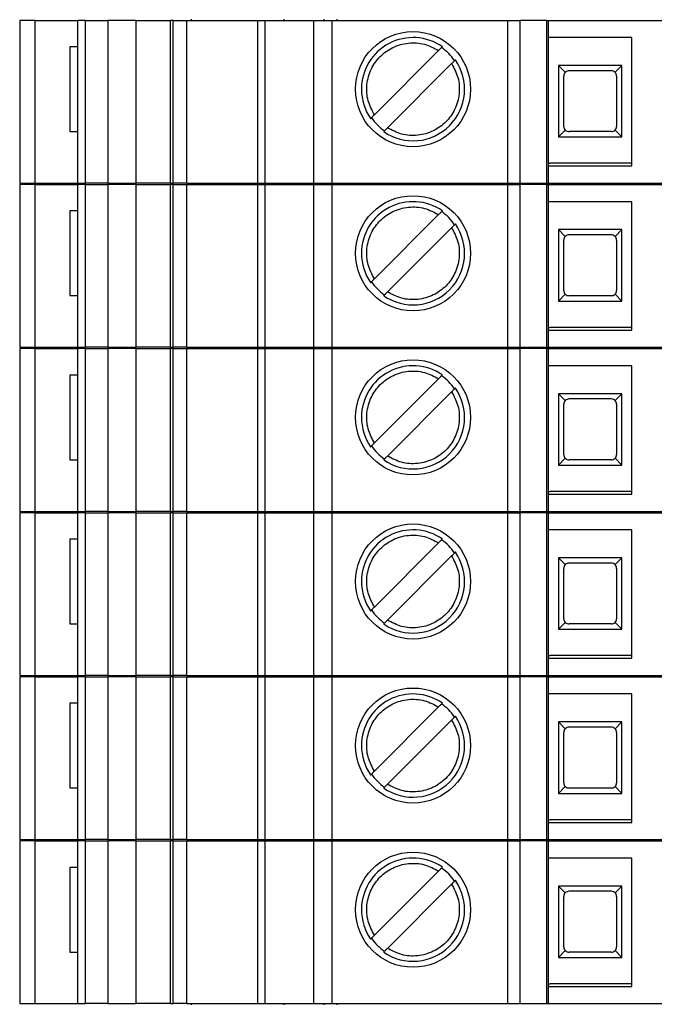
# Model space of a CAD drawing. Units: millimetres. Extents: x 254 to 4712, y 176 to 2824.
# Drawn here: x 2107 to 2131, y 1656 to 1694 of the extents above; entities that cross this region are included whole.
import ezdxf

# ---------------------------------------------------------------- set-up
doc = ezdxf.new("R2010")
doc.units = ezdxf.units.MM

msp = doc.modelspace()

# ---------------------------------------------------------------- linework, layer by layer
at = {"linetype": 'Continuous', "lineweight": 25}
for p, q in [((2107.319, 1693.507), (2107.319, 1687.357)), ((2107.905, 1693.507), (2107.319, 1693.507)), ((2107.905, 1687.357), (2107.905, 1693.507)), ((2107.905, 1693.507), (2109.519, 1693.507)), ((2109.519, 1687.357), (2109.519, 1693.507)), ((2109.812, 1693.507), (2109.519, 1693.507)), ((2109.812, 1687.357), (2109.812, 1693.507)), ((2109.812, 1693.507), (2110.649, 1693.507)), ((2110.649, 1693.507), (2110.649, 1687.357)), ((2111.719, 1693.507), (2110.649, 1693.507)), ((2111.719, 1687.357), (2111.719, 1693.507)), ((2111.719, 1693.507), (2113.011, 1693.507)), ((2113.011, 1693.507), (2113.011, 1687.357)), ((2113.119, 1693.507), (2113.011, 1693.507)), ((2113.119, 1687.357), (2113.119, 1693.507)), ((2113.119, 1693.507), (2113.637, 1693.507)), ((2113.637, 1687.357), (2113.637, 1693.507)), ((2113.637, 1693.507), (2116.314, 1693.507)), ((2113.819, 1693.507), (2113.819, 1693.557)), ((2116.314, 1693.507), (2116.314, 1687.357)), ((2116.314, 1693.507), (2116.607, 1693.507)), ((2116.607, 1687.357), (2116.607, 1693.507)), ((2116.607, 1693.507), (2118.426, 1693.507)), ((2117.319, 1693.507), (2117.319, 1693.557)), ((2118.426, 1693.507), (2118.426, 1687.357)), ((2118.426, 1693.507), (2119.133, 1693.507)), ((2118.819, 1693.557), (2118.819, 1693.507)), ((2119.133, 1687.357), (2119.133, 1693.507)), ((2119.133, 1693.507), (2125.769, 1693.507)), ((2119.319, 1693.557), (2119.319, 1693.507)), ((2125.769, 1693.507), (2125.769, 1687.357)), ((2125.769, 1693.507), (2126.239, 1693.507)), ((2126.239, 1693.507), (2126.239, 1687.357)), ((2127.259, 1693.507), (2126.239, 1693.507)), ((2127.259, 1687.357), (2127.259, 1693.507)), ((2127.259, 1693.507), (2127.319, 1693.507)), ((2127.319, 1687.357), (2127.319, 1693.507)), ((2127.319, 1693.507), (2135.319, 1693.507)), ((2130.469, 1692.857), (2127.319, 1692.857)), ((2130.469, 1688.007), (2130.469, 1692.857)), ((2109.211, 1692.507), (2109.211, 1689.307)), ((2109.519, 1692.507), (2109.211, 1692.507)), ((2120.734, 1689.942), (2123.159, 1692.367)), ((2123.654, 1691.872), (2121.229, 1689.447)), ((2130.094, 1691.802), (2127.694, 1691.802)), ((2127.694, 1691.802), (2127.694, 1689.102)), ((2127.953, 1691.544), (2127.694, 1691.802)), ((2129.694, 1691.602), (2128.094, 1691.602)), ((2130.094, 1691.802), (2129.836, 1691.544)), ((2130.094, 1689.102), (2130.094, 1691.802)), ((2127.894, 1689.502), (2127.894, 1691.402)), ((2129.894, 1691.402), (2129.894, 1689.502)), ((2109.211, 1689.307), (2109.519, 1689.307)), ((2127.953, 1689.361), (2127.694, 1689.102)), ((2129.694, 1689.302), (2128.094, 1689.302)), ((2129.836, 1689.361), (2130.094, 1689.102)), ((2127.694, 1689.102), (2130.094, 1689.102)), ((2127.319, 1688.007), (2130.469, 1688.007)), ((2130.469, 1688.107), (2127.38, 1688.107)), ((2107.319, 1687.357), (2107.905, 1687.357)), ((2107.319, 1687.307), (2107.319, 1681.157)), ((2107.905, 1687.307), (2107.319, 1687.307)), ((2107.905, 1687.357), (2109.519, 1687.357)), ((2107.905, 1681.157), (2107.905, 1687.307)), ((2107.905, 1687.307), (2109.519, 1687.307)), ((2109.519, 1687.357), (2109.812, 1687.357)), ((2109.519, 1681.157), (2109.519, 1687.307)), ((2109.812, 1687.307), (2109.519, 1687.307)), ((2110.649, 1687.357), (2109.812, 1687.357)), ((2109.812, 1681.157), (2109.812, 1687.307)), ((2109.812, 1687.307), (2110.649, 1687.307)), ((2110.649, 1687.357), (2111.719, 1687.357)), ((2110.649, 1687.307), (2110.649, 1681.157)), ((2111.719, 1687.307), (2110.649, 1687.307)), ((2113.011, 1687.357), (2111.719, 1687.357)), ((2111.719, 1681.157), (2111.719, 1687.307)), ((2111.719, 1687.307), (2113.011, 1687.307)), ((2113.011, 1687.357), (2113.119, 1687.357)), ((2113.011, 1687.307), (2113.011, 1681.157)), ((2113.119, 1687.307), (2113.011, 1687.307)), ((2113.637, 1687.357), (2113.119, 1687.357)), ((2113.119, 1681.157), (2113.119, 1687.307)), ((2113.119, 1687.307), (2113.637, 1687.307)), ((2113.637, 1687.357), (2116.314, 1687.357)), ((2113.637, 1681.157), (2113.637, 1687.307)), ((2113.637, 1687.307), (2116.314, 1687.307)), ((2113.819, 1687.307), (2113.819, 1687.357)), ((2116.314, 1687.357), (2116.607, 1687.357)), ((2116.314, 1687.307), (2116.314, 1681.157)), ((2116.314, 1687.307), (2116.607, 1687.307)), ((2116.607, 1687.357), (2118.426, 1687.357)), ((2116.607, 1681.157), (2116.607, 1687.307)), ((2116.607, 1687.307), (2118.426, 1687.307)), ((2117.319, 1687.307), (2117.319, 1687.357)), ((2118.426, 1687.357), (2119.133, 1687.357)), ((2118.426, 1687.307), (2118.426, 1681.157)), ((2118.426, 1687.307), (2119.133, 1687.307)), ((2118.819, 1687.357), (2118.819, 1687.307)), ((2119.133, 1687.357), (2125.769, 1687.357)), ((2119.133, 1681.157), (2119.133, 1687.307)), ((2119.133, 1687.307), (2125.769, 1687.307)), ((2119.319, 1687.357), (2119.319, 1687.307)), ((2125.769, 1687.357), (2126.239, 1687.357)), ((2125.769, 1687.307), (2125.769, 1681.157)), ((2125.769, 1687.307), (2126.239, 1687.307)), ((2126.239, 1687.357), (2127.259, 1687.357)), ((2126.239, 1687.307), (2126.239, 1681.157)), ((2127.259, 1687.307), (2126.239, 1687.307)), ((2127.259, 1687.357), (2127.319, 1687.357)), ((2127.259, 1681.157), (2127.259, 1687.307)), ((2127.259, 1687.307), (2127.319, 1687.307)), ((2127.319, 1687.357), (2135.319, 1687.357)), ((2127.319, 1681.157), (2127.319, 1687.307)), ((2127.319, 1687.307), (2135.319, 1687.307)), ((2130.469, 1686.657), (2127.319, 1686.657)), ((2130.469, 1681.807), (2130.469, 1686.657)), ((2109.211, 1686.307), (2109.211, 1683.107)), ((2109.519, 1686.307), (2109.211, 1686.307)), ((2120.734, 1683.742), (2123.159, 1686.167)), ((2123.654, 1685.672), (2121.229, 1683.247)), ((2130.094, 1685.602), (2127.694, 1685.602)), ((2127.694, 1685.602), (2127.694, 1682.902)), ((2127.953, 1685.344), (2127.694, 1685.602)), ((2130.094, 1685.602), (2129.836, 1685.344)), ((2130.094, 1682.902), (2130.094, 1685.602)), ((2127.894, 1683.302), (2127.894, 1685.202)), ((2129.694, 1685.402), (2128.094, 1685.402)), ((2129.894, 1685.202), (2129.894, 1683.302)), ((2109.211, 1683.107), (2109.519, 1683.107)), ((2127.953, 1683.161), (2127.694, 1682.902)), ((2129.694, 1683.102), (2128.094, 1683.102)), ((2129.836, 1683.161), (2130.094, 1682.902)), ((2127.694, 1682.902), (2130.094, 1682.902)), ((2130.469, 1681.907), (2127.38, 1681.907)), ((2127.319, 1681.807), (2130.469, 1681.807)), ((2107.319, 1681.157), (2107.905, 1681.157)), ((2107.319, 1681.107), (2107.319, 1674.957)), ((2107.905, 1681.107), (2107.319, 1681.107)), ((2107.905, 1681.157), (2109.519, 1681.157)), ((2107.905, 1674.957), (2107.905, 1681.107)), ((2107.905, 1681.107), (2109.519, 1681.107)), ((2109.519, 1681.157), (2109.812, 1681.157)), ((2109.519, 1674.957), (2109.519, 1681.107)), ((2109.812, 1681.107), (2109.519, 1681.107)), ((2110.649, 1681.157), (2109.812, 1681.157)), ((2109.812, 1674.957), (2109.812, 1681.107)), ((2109.812, 1681.107), (2110.649, 1681.107)), ((2110.649, 1681.157), (2111.719, 1681.157)), ((2110.649, 1681.107), (2110.649, 1674.957)), ((2111.719, 1681.107), (2110.649, 1681.107)), ((2113.011, 1681.157), (2111.719, 1681.157)), ((2111.719, 1674.957), (2111.719, 1681.107)), ((2111.719, 1681.107), (2113.011, 1681.107)), ((2113.011, 1681.157), (2113.119, 1681.157)), ((2113.011, 1681.107), (2113.011, 1674.957)), ((2113.119, 1681.107), (2113.011, 1681.107)), ((2113.637, 1681.157), (2113.119, 1681.157)), ((2113.119, 1674.957), (2113.119, 1681.107)), ((2113.119, 1681.107), (2113.637, 1681.107)), ((2113.637, 1681.157), (2116.314, 1681.157)), ((2113.637, 1674.957), (2113.637, 1681.107)), ((2113.637, 1681.107), (2116.314, 1681.107)), ((2113.819, 1681.107), (2113.819, 1681.157)), ((2116.314, 1681.157), (2116.607, 1681.157)), ((2116.314, 1681.107), (2116.314, 1674.957)), ((2116.314, 1681.107), (2116.607, 1681.107)), ((2116.607, 1681.157), (2118.426, 1681.157)), ((2116.607, 1674.957), (2116.607, 1681.107)), ((2116.607, 1681.107), (2118.426, 1681.107)), ((2117.319, 1681.107), (2117.319, 1681.157)), ((2118.426, 1681.157), (2119.133, 1681.157)), ((2118.426, 1681.107), (2118.426, 1674.957)), ((2118.426, 1681.107), (2119.133, 1681.107)), ((2118.819, 1681.157), (2118.819, 1681.107)), ((2119.133, 1681.157), (2125.769, 1681.157)), ((2119.133, 1674.957), (2119.133, 1681.107)), ((2119.133, 1681.107), (2125.769, 1681.107)), ((2119.319, 1681.157), (2119.319, 1681.107)), ((2125.769, 1681.157), (2126.239, 1681.157)), ((2125.769, 1681.107), (2125.769, 1674.957)), ((2125.769, 1681.107), (2126.239, 1681.107)), ((2126.239, 1681.157), (2127.259, 1681.157)), ((2126.239, 1681.107), (2126.239, 1674.957)), ((2127.259, 1681.107), (2126.239, 1681.107)), ((2127.259, 1681.157), (2127.319, 1681.157)), ((2127.259, 1674.957), (2127.259, 1681.107)), ((2127.259, 1681.107), (2127.319, 1681.107)), ((2127.319, 1681.157), (2135.319, 1681.157)), ((2127.319, 1674.957), (2127.319, 1681.107)), ((2127.319, 1681.107), (2135.319, 1681.107)), ((2130.469, 1680.457), (2127.319, 1680.457)), ((2130.469, 1675.607), (2130.469, 1680.457)), ((2109.211, 1680.107), (2109.211, 1676.907)), ((2109.519, 1680.107), (2109.211, 1680.107)), ((2120.734, 1677.542), (2123.159, 1679.967)), ((2123.654, 1679.472), (2121.229, 1677.047)), ((2130.094, 1679.402), (2127.694, 1679.402)), ((2127.694, 1679.402), (2127.694, 1676.702)), ((2127.953, 1679.144), (2127.694, 1679.402)), ((2130.094, 1679.402), (2129.836, 1679.144)), ((2130.094, 1676.702), (2130.094, 1679.402)), ((2127.894, 1677.102), (2127.894, 1679.002)), ((2129.694, 1679.202), (2128.094, 1679.202)), ((2129.894, 1679.002), (2129.894, 1677.102)), ((2109.211, 1676.907), (2109.519, 1676.907)), ((2127.953, 1676.961), (2127.694, 1676.702)), ((2127.694, 1676.702), (2130.094, 1676.702)), ((2129.694, 1676.902), (2128.094, 1676.902)), ((2129.836, 1676.961), (2130.094, 1676.702)), ((2127.319, 1675.607), (2130.469, 1675.607)), ((2130.469, 1675.707), (2127.38, 1675.707)), ((2107.319, 1674.957), (2107.905, 1674.957)), ((2107.319, 1674.907), (2107.319, 1668.757)), ((2107.905, 1674.907), (2107.319, 1674.907)), ((2107.905, 1674.957), (2109.519, 1674.957)), ((2107.905, 1668.757), (2107.905, 1674.907)), ((2107.905, 1674.907), (2109.519, 1674.907)), ((2109.519, 1674.957), (2109.812, 1674.957)), ((2109.519, 1668.757), (2109.519, 1674.907)), ((2109.812, 1674.907), (2109.519, 1674.907)), ((2110.649, 1674.957), (2109.812, 1674.957)), ((2109.812, 1668.757), (2109.812, 1674.907)), ((2109.812, 1674.907), (2110.649, 1674.907)), ((2110.649, 1674.957), (2111.719, 1674.957)), ((2110.649, 1674.907), (2110.649, 1668.757)), ((2111.719, 1674.907), (2110.649, 1674.907)), ((2113.011, 1674.957), (2111.719, 1674.957)), ((2111.719, 1668.757), (2111.719, 1674.907)), ((2111.719, 1674.907), (2113.011, 1674.907)), ((2113.011, 1674.957), (2113.119, 1674.957)), ((2113.011, 1674.907), (2113.011, 1668.757)), ((2113.119, 1674.907), (2113.011, 1674.907)), ((2113.637, 1674.957), (2113.119, 1674.957)), ((2113.119, 1668.757), (2113.119, 1674.907)), ((2113.119, 1674.907), (2113.637, 1674.907)), ((2113.637, 1674.957), (2116.314, 1674.957)), ((2113.637, 1668.757), (2113.637, 1674.907)), ((2113.637, 1674.907), (2116.314, 1674.907)), ((2113.819, 1674.907), (2113.819, 1674.957)), ((2116.314, 1674.957), (2116.607, 1674.957)), ((2116.314, 1674.907), (2116.314, 1668.757)), ((2116.314, 1674.907), (2116.607, 1674.907)), ((2116.607, 1674.957), (2118.426, 1674.957)), ((2116.607, 1668.757), (2116.607, 1674.907)), ((2116.607, 1674.907), (2118.426, 1674.907)), ((2117.319, 1674.907), (2117.319, 1674.957)), ((2118.426, 1674.957), (2119.133, 1674.957)), ((2118.426, 1674.907), (2118.426, 1668.757)), ((2118.426, 1674.907), (2119.133, 1674.907)), ((2118.819, 1674.957), (2118.819, 1674.907)), ((2119.133, 1674.957), (2125.769, 1674.957)), ((2119.133, 1668.757), (2119.133, 1674.907)), ((2119.133, 1674.907), (2125.769, 1674.907)), ((2119.319, 1674.957), (2119.319, 1674.907)), ((2125.769, 1674.957), (2126.239, 1674.957)), ((2125.769, 1674.907), (2125.769, 1668.757)), ((2125.769, 1674.907), (2126.239, 1674.907)), ((2126.239, 1674.957), (2127.259, 1674.957)), ((2126.239, 1674.907), (2126.239, 1668.757)), ((2127.259, 1674.907), (2126.239, 1674.907)), ((2127.259, 1674.957), (2127.319, 1674.957)), ((2127.259, 1668.757), (2127.259, 1674.907)), ((2127.259, 1674.907), (2127.319, 1674.907)), ((2127.319, 1674.957), (2135.319, 1674.957)), ((2127.319, 1668.757), (2127.319, 1674.907)), ((2127.319, 1674.907), (2135.319, 1674.907)), ((2130.469, 1674.257), (2127.319, 1674.257)), ((2130.469, 1669.407), (2130.469, 1674.257)), ((2109.211, 1673.907), (2109.211, 1670.707)), ((2109.519, 1673.907), (2109.211, 1673.907)), ((2120.734, 1671.342), (2123.159, 1673.767)), ((2123.654, 1673.272), (2121.229, 1670.847)), ((2130.094, 1673.202), (2127.694, 1673.202)), ((2127.694, 1673.202), (2127.694, 1670.502)), ((2127.953, 1672.944), (2127.694, 1673.202)), ((2129.694, 1673.002), (2128.094, 1673.002)), ((2130.094, 1673.202), (2129.836, 1672.944)), ((2130.094, 1670.502), (2130.094, 1673.202)), ((2127.894, 1670.902), (2127.894, 1672.802)), ((2129.894, 1672.802), (2129.894, 1670.902)), ((2109.211, 1670.707), (2109.519, 1670.707)), ((2127.953, 1670.761), (2127.694, 1670.502)), ((2129.694, 1670.702), (2128.094, 1670.702)), ((2129.836, 1670.761), (2130.094, 1670.502)), ((2127.694, 1670.502), (2130.094, 1670.502)), ((2127.319, 1669.407), (2130.469, 1669.407)), ((2130.469, 1669.507), (2127.38, 1669.507)), ((2107.319, 1668.757), (2107.905, 1668.757)), ((2107.319, 1668.707), (2107.319, 1662.557)), ((2107.905, 1668.707), (2107.319, 1668.707)), ((2107.905, 1668.757), (2109.519, 1668.757)), ((2107.905, 1662.557), (2107.905, 1668.707)), ((2107.905, 1668.707), (2109.519, 1668.707)), ((2109.519, 1668.757), (2109.812, 1668.757)), ((2109.519, 1662.557), (2109.519, 1668.707)), ((2109.812, 1668.707), (2109.519, 1668.707)), ((2110.649, 1668.757), (2109.812, 1668.757)), ((2109.812, 1662.557), (2109.812, 1668.707)), ((2109.812, 1668.707), (2110.649, 1668.707)), ((2110.649, 1668.757), (2111.719, 1668.757)), ((2110.649, 1668.707), (2110.649, 1662.557)), ((2111.719, 1668.707), (2110.649, 1668.707)), ((2113.011, 1668.757), (2111.719, 1668.757)), ((2111.719, 1662.557), (2111.719, 1668.707)), ((2111.719, 1668.707), (2113.011, 1668.707)), ((2113.011, 1668.757), (2113.119, 1668.757)), ((2113.011, 1668.707), (2113.011, 1662.557)), ((2113.119, 1668.707), (2113.011, 1668.707)), ((2113.637, 1668.757), (2113.119, 1668.757)), ((2113.119, 1662.557), (2113.119, 1668.707)), ((2113.119, 1668.707), (2113.637, 1668.707)), ((2113.637, 1668.757), (2116.314, 1668.757)), ((2113.637, 1662.557), (2113.637, 1668.707)), ((2113.637, 1668.707), (2116.314, 1668.707)), ((2113.819, 1668.707), (2113.819, 1668.757)), ((2116.314, 1668.757), (2116.607, 1668.757)), ((2116.314, 1668.707), (2116.314, 1662.557)), ((2116.314, 1668.707), (2116.607, 1668.707)), ((2116.607, 1668.757), (2118.426, 1668.757)), ((2116.607, 1662.557), (2116.607, 1668.707)), ((2116.607, 1668.707), (2118.426, 1668.707)), ((2117.319, 1668.707), (2117.319, 1668.757)), ((2118.426, 1668.757), (2119.133, 1668.757)), ((2118.426, 1668.707), (2118.426, 1662.557)), ((2118.426, 1668.707), (2119.133, 1668.707)), ((2118.819, 1668.757), (2118.819, 1668.707)), ((2119.133, 1668.757), (2125.769, 1668.757)), ((2119.133, 1662.557), (2119.133, 1668.707)), ((2119.133, 1668.707), (2125.769, 1668.707)), ((2119.319, 1668.757), (2119.319, 1668.707)), ((2125.769, 1668.757), (2126.239, 1668.757)), ((2125.769, 1668.707), (2125.769, 1662.557)), ((2125.769, 1668.707), (2126.239, 1668.707)), ((2126.239, 1668.757), (2127.259, 1668.757)), ((2126.239, 1668.707), (2126.239, 1662.557)), ((2127.259, 1668.707), (2126.239, 1668.707)), ((2127.259, 1668.757), (2127.319, 1668.757)), ((2127.259, 1662.557), (2127.259, 1668.707)), ((2127.259, 1668.707), (2127.319, 1668.707)), ((2127.319, 1668.757), (2135.319, 1668.757)), ((2127.319, 1662.557), (2127.319, 1668.707)), ((2127.319, 1668.707), (2135.319, 1668.707)), ((2130.469, 1668.057), (2127.319, 1668.057)), ((2130.469, 1663.207), (2130.469, 1668.057)), ((2109.211, 1667.707), (2109.211, 1664.507)), ((2109.519, 1667.707), (2109.211, 1667.707)), ((2120.734, 1665.142), (2123.159, 1667.567)), ((2123.654, 1667.072), (2121.229, 1664.647)), ((2130.094, 1667.002), (2127.694, 1667.002)), ((2127.694, 1667.002), (2127.694, 1664.302)), ((2127.953, 1666.744), (2127.694, 1667.002)), ((2130.094, 1667.002), (2129.836, 1666.744)), ((2130.094, 1664.302), (2130.094, 1667.002)), ((2127.894, 1664.702), (2127.894, 1666.602)), ((2129.694, 1666.802), (2128.094, 1666.802)), ((2129.894, 1666.602), (2129.894, 1664.702)), ((2109.211, 1664.507), (2109.519, 1664.507)), ((2127.953, 1664.561), (2127.694, 1664.302)), ((2129.694, 1664.502), (2128.094, 1664.502)), ((2129.836, 1664.561), (2130.094, 1664.302)), ((2127.694, 1664.302), (2130.094, 1664.302)), ((2130.469, 1663.307), (2127.38, 1663.307)), ((2127.319, 1663.207), (2130.469, 1663.207)), ((2107.319, 1662.557), (2107.905, 1662.557)), ((2107.319, 1662.507), (2107.319, 1656.357)), ((2107.905, 1662.507), (2107.319, 1662.507)), ((2107.905, 1662.557), (2109.519, 1662.557)), ((2107.905, 1656.357), (2107.905, 1662.507)), ((2107.905, 1662.507), (2109.519, 1662.507)), ((2109.519, 1662.557), (2109.812, 1662.557)), ((2109.519, 1656.357), (2109.519, 1662.507)), ((2109.812, 1662.507), (2109.519, 1662.507)), ((2110.649, 1662.557), (2109.812, 1662.557)), ((2109.812, 1656.357), (2109.812, 1662.507)), ((2109.812, 1662.507), (2110.649, 1662.507)), ((2110.649, 1662.557), (2111.719, 1662.557)), ((2110.649, 1662.507), (2110.649, 1656.357)), ((2111.719, 1662.507), (2110.649, 1662.507)), ((2113.011, 1662.557), (2111.719, 1662.557)), ((2111.719, 1656.357), (2111.719, 1662.507)), ((2111.719, 1662.507), (2113.011, 1662.507)), ((2113.011, 1662.557), (2113.119, 1662.557)), ((2113.011, 1662.507), (2113.011, 1656.357)), ((2113.119, 1662.507), (2113.011, 1662.507)), ((2113.637, 1662.557), (2113.119, 1662.557)), ((2113.119, 1656.357), (2113.119, 1662.507)), ((2113.119, 1662.507), (2113.637, 1662.507)), ((2113.637, 1662.557), (2116.314, 1662.557)), ((2113.637, 1656.357), (2113.637, 1662.507)), ((2113.637, 1662.507), (2116.314, 1662.507)), ((2113.819, 1662.507), (2113.819, 1662.557)), ((2116.314, 1662.557), (2116.607, 1662.557)), ((2116.314, 1662.507), (2116.314, 1656.357)), ((2116.314, 1662.507), (2116.607, 1662.507)), ((2116.607, 1662.557), (2118.426, 1662.557)), ((2116.607, 1656.357), (2116.607, 1662.507)), ((2116.607, 1662.507), (2118.426, 1662.507)), ((2117.319, 1662.507), (2117.319, 1662.557)), ((2118.426, 1662.557), (2119.133, 1662.557)), ((2118.426, 1662.507), (2118.426, 1656.357)), ((2118.426, 1662.507), (2119.133, 1662.507)), ((2118.819, 1662.557), (2118.819, 1662.507)), ((2119.133, 1662.557), (2125.769, 1662.557)), ((2119.133, 1656.357), (2119.133, 1662.507)), ((2119.133, 1662.507), (2125.769, 1662.507)), ((2119.319, 1662.557), (2119.319, 1662.507)), ((2125.769, 1662.557), (2126.239, 1662.557)), ((2125.769, 1662.507), (2125.769, 1656.357)), ((2125.769, 1662.507), (2126.239, 1662.507)), ((2126.239, 1662.557), (2127.259, 1662.557)), ((2126.239, 1662.507), (2126.239, 1656.357)), ((2127.259, 1662.507), (2126.239, 1662.507)), ((2127.259, 1662.557), (2127.319, 1662.557)), ((2127.259, 1656.357), (2127.259, 1662.507)), ((2127.259, 1662.507), (2127.319, 1662.507)), ((2127.319, 1662.557), (2135.319, 1662.557)), ((2127.319, 1656.357), (2127.319, 1662.507)), ((2127.319, 1662.507), (2135.319, 1662.507)), ((2130.469, 1661.857), (2127.319, 1661.857)), ((2130.469, 1657.007), (2130.469, 1661.857)), ((2109.211, 1661.507), (2109.211, 1658.307)), ((2109.519, 1661.507), (2109.211, 1661.507)), ((2120.734, 1658.942), (2123.159, 1661.367)), ((2123.654, 1660.872), (2121.229, 1658.447)), ((2130.094, 1660.802), (2127.694, 1660.802)), ((2127.694, 1660.802), (2127.694, 1658.102)), ((2127.953, 1660.544), (2127.694, 1660.802)), ((2130.094, 1660.802), (2129.836, 1660.544)), ((2130.094, 1658.102), (2130.094, 1660.802)), ((2127.894, 1658.502), (2127.894, 1660.402)), ((2129.694, 1660.602), (2128.094, 1660.602)), ((2129.894, 1660.402), (2129.894, 1658.502)), ((2109.211, 1658.307), (2109.519, 1658.307)), ((2127.953, 1658.361), (2127.694, 1658.102)), ((2127.694, 1658.102), (2130.094, 1658.102)), ((2129.694, 1658.302), (2128.094, 1658.302)), ((2129.836, 1658.361), (2130.094, 1658.102)), ((2127.319, 1657.007), (2130.469, 1657.007)), ((2130.469, 1657.107), (2127.38, 1657.107)), ((2107.319, 1656.357), (2107.905, 1656.357)), ((2107.905, 1656.357), (2109.519, 1656.357)), ((2109.519, 1656.357), (2109.812, 1656.357)), ((2110.649, 1656.357), (2109.812, 1656.357)), ((2110.649, 1656.357), (2111.719, 1656.357)), ((2113.011, 1656.357), (2111.719, 1656.357)), ((2113.011, 1656.357), (2113.119, 1656.357)), ((2113.637, 1656.357), (2113.119, 1656.357)), ((2113.637, 1656.357), (2116.314, 1656.357)), ((2113.819, 1656.307), (2113.819, 1656.357)), ((2116.314, 1656.357), (2116.607, 1656.357)), ((2116.607, 1656.357), (2118.426, 1656.357)), ((2117.319, 1656.307), (2117.319, 1656.357)), ((2118.426, 1656.357), (2119.133, 1656.357)), ((2118.819, 1656.357), (2118.819, 1656.307)), ((2119.133, 1656.357), (2125.769, 1656.357)), ((2119.319, 1656.357), (2119.319, 1656.307)), ((2125.769, 1656.357), (2126.239, 1656.357)), ((2126.239, 1656.357), (2127.259, 1656.357)), ((2127.259, 1656.357), (2127.319, 1656.357)), ((2127.319, 1656.357), (2135.319, 1656.357))]:
    msp.add_line(p, q, dxfattribs=at)
for centre in [(2122.194, 1690.907), (2122.194, 1684.707), (2122.194, 1678.507), (2122.194, 1672.307), (2122.194, 1666.107), (2122.194, 1659.907)]:
    msp.add_circle(centre, 2.175, dxfattribs=at)
for centre, radius, start, end in [((2122.194, 1690.907), 1.95, 55.3134, 180), ((2122.194, 1690.907), 1.908, 34.4319, 55.5681), ((2122.194, 1690.907), 1.95, 235.329, 34.6356), ((2128.094, 1691.402), 0.2, 135, 180), ((2128.094, 1691.402), 0.2, 90, 135), ((2129.694, 1691.402), 0.2, 45, 90), ((2129.694, 1691.402), 0.2, 0, 45), ((2122.194, 1690.907), 1.95, 180, 214.6558), ((2122.194, 1690.907), 1.908, 214.4517, 235.5299), ((2128.094, 1689.502), 0.2, 180, 225), ((2128.094, 1689.502), 0.2, 225, 270), ((2129.694, 1689.502), 0.2, 270, 315), ((2129.694, 1689.502), 0.2, 315, 0), ((2127.38, 1688.607), 0.5, 263.0339, 270), ((2122.194, 1684.707), 1.95, 55.3134, 180), ((2122.194, 1684.707), 1.908, 34.4319, 55.5681), ((2122.194, 1684.707), 1.95, 235.329, 34.6356), ((2128.094, 1685.202), 0.2, 135, 180), ((2128.094, 1685.202), 0.2, 90, 135), ((2129.694, 1685.202), 0.2, 45, 90), ((2129.694, 1685.202), 0.2, 0, 45), ((2122.194, 1684.707), 1.95, 180, 214.6558), ((2122.194, 1684.707), 1.908, 214.4517, 235.5299), ((2128.094, 1683.302), 0.2, 180, 225), ((2129.694, 1683.302), 0.2, 315, 0), ((2128.094, 1683.302), 0.2, 225, 270), ((2129.694, 1683.302), 0.2, 270, 315), ((2127.38, 1682.407), 0.5, 263.0339, 270), ((2122.194, 1678.507), 1.95, 55.3134, 180), ((2122.194, 1678.507), 1.908, 34.4319, 55.5681), ((2122.194, 1678.507), 1.95, 235.329, 34.6356), ((2128.094, 1679.002), 0.2, 135, 180), ((2128.094, 1679.002), 0.2, 90, 135), ((2129.694, 1679.002), 0.2, 45, 90), ((2129.694, 1679.002), 0.2, 0, 45), ((2122.194, 1678.507), 1.95, 180, 214.6558), ((2122.194, 1678.507), 1.908, 214.4517, 235.5299), ((2128.094, 1677.102), 0.2, 180, 225), ((2129.694, 1677.102), 0.2, 315, 0), ((2128.094, 1677.102), 0.2, 225, 270), ((2129.694, 1677.102), 0.2, 270, 315), ((2127.38, 1676.207), 0.5, 263.0339, 270), ((2122.194, 1672.307), 1.95, 55.3134, 180), ((2122.194, 1672.307), 1.908, 34.4319, 55.5681), ((2122.194, 1672.307), 1.95, 235.329, 34.6356), ((2128.094, 1672.802), 0.2, 135, 180), ((2128.094, 1672.802), 0.2, 90, 135), ((2129.694, 1672.802), 0.2, 45, 90), ((2129.694, 1672.802), 0.2, 0, 45), ((2122.194, 1672.307), 1.95, 180, 214.6558), ((2122.194, 1672.307), 1.908, 214.4517, 235.5299), ((2128.094, 1670.902), 0.2, 180, 225), ((2128.094, 1670.902), 0.2, 225, 270), ((2129.694, 1670.902), 0.2, 270, 315), ((2129.694, 1670.902), 0.2, 315, 0), ((2127.38, 1670.007), 0.5, 263.0339, 270), ((2122.194, 1666.107), 1.95, 55.3134, 180), ((2122.194, 1666.107), 1.908, 34.4319, 55.5681), ((2122.194, 1666.107), 1.95, 235.329, 34.6356), ((2128.094, 1666.602), 0.2, 135, 180), ((2128.094, 1666.602), 0.2, 90, 135), ((2129.694, 1666.602), 0.2, 45, 90), ((2129.694, 1666.602), 0.2, 0, 45), ((2122.194, 1666.107), 1.95, 180, 214.6558), ((2122.194, 1666.107), 1.908, 214.4517, 235.5299), ((2128.094, 1664.702), 0.2, 180, 225), ((2129.694, 1664.702), 0.2, 315, 0), ((2128.094, 1664.702), 0.2, 225, 270), ((2129.694, 1664.702), 0.2, 270, 315), ((2127.38, 1663.807), 0.5, 263.0339, 270), ((2122.194, 1659.907), 1.95, 55.3134, 180), ((2122.194, 1659.907), 1.908, 34.4319, 55.5681), ((2122.194, 1659.907), 1.95, 235.329, 34.6356), ((2128.094, 1660.402), 0.2, 135, 180), ((2128.094, 1660.402), 0.2, 90, 135), ((2129.694, 1660.402), 0.2, 45, 90), ((2129.694, 1660.402), 0.2, 0, 45), ((2122.194, 1659.907), 1.95, 180, 214.6558), ((2122.194, 1659.907), 1.908, 214.4517, 235.5299), ((2128.094, 1658.502), 0.2, 180, 225), ((2129.694, 1658.502), 0.2, 315, 0), ((2128.094, 1658.502), 0.2, 225, 270), ((2129.694, 1658.502), 0.2, 270, 315), ((2127.38, 1657.607), 0.5, 263.0339, 270)]:
    msp.add_arc(centre, radius, start, end, dxfattribs=at)
for points, knots in [([(2120.734, 1689.942), (2120.643, 1690.114), (2120.455, 1690.469), (2120.419, 1691.088), (2120.584, 1691.678), (2120.934, 1692.168), (2121.424, 1692.517), (2122.013, 1692.683), (2122.633, 1692.646), (2122.987, 1692.458), (2123.159, 1692.367)], [0, 0, 0, 0, 0.121264, 0.25, 0.378736, 0.5, 0.621264, 0.75, 0.878736, 1, 1, 1, 1]), ([(2123.159, 1692.367), (2123.176, 1692.384), (2123.209, 1692.417), (2123.252, 1692.46), (2123.285, 1692.493), (2123.301, 1692.509), (2123.304, 1692.512), (2123.303, 1692.511), (2123.303, 1692.511)], [0, 0, 0, 0, 0.212812, 0.42571, 0.63625, 0.843073, 0.967898, 1, 1, 1, 1]), ([(2123.654, 1691.872), (2123.745, 1691.7), (2123.933, 1691.346), (2123.97, 1690.726), (2123.804, 1690.137), (2123.455, 1689.647), (2122.965, 1689.297), (2122.375, 1689.132), (2121.756, 1689.168), (2121.401, 1689.356), (2121.229, 1689.447)], [0, 0, 0, 0, 0.121264, 0.25, 0.378736, 0.5, 0.621264, 0.75, 0.878736, 1, 1, 1, 1]), ([(2123.798, 1692.016), (2123.798, 1692.016), (2123.799, 1692.017), (2123.793, 1692.011), (2123.77, 1691.988), (2123.734, 1691.952), (2123.693, 1691.911), (2123.666, 1691.884), (2123.654, 1691.872)], [0, 0, 0, 0, 0.032097, 0.235396, 0.438647, 0.643271, 0.851099, 1, 1, 1, 1]), ([(2120.59, 1689.798), (2120.59, 1689.798), (2120.59, 1689.798), (2120.596, 1689.804), (2120.619, 1689.827), (2120.655, 1689.863), (2120.695, 1689.903), (2120.723, 1689.931), (2120.734, 1689.942)], [0, 0, 0, 0, 0.032134, 0.235425, 0.438668, 0.643285, 0.851105, 1, 1, 1, 1]), ([(2121.229, 1689.447), (2121.213, 1689.431), (2121.18, 1689.398), (2121.136, 1689.354), (2121.104, 1689.322), (2121.088, 1689.306), (2121.085, 1689.303), (2121.085, 1689.303), (2121.085, 1689.304)], [0, 0, 0, 0, 0.212804, 0.425694, 0.636226, 0.843041, 0.967861, 1, 1, 1, 1]), ([(2120.734, 1683.742), (2120.643, 1683.914), (2120.455, 1684.269), (2120.419, 1684.888), (2120.584, 1685.478), (2120.934, 1685.968), (2121.424, 1686.317), (2122.013, 1686.483), (2122.633, 1686.446), (2122.987, 1686.258), (2123.159, 1686.167)], [0, 0, 0, 0, 0.121264, 0.25, 0.378736, 0.5, 0.621264, 0.75, 0.878736, 1, 1, 1, 1]), ([(2123.159, 1686.167), (2123.176, 1686.184), (2123.209, 1686.217), (2123.252, 1686.26), (2123.285, 1686.293), (2123.301, 1686.309), (2123.304, 1686.312), (2123.303, 1686.311), (2123.303, 1686.311)], [0, 0, 0, 0, 0.212812, 0.42571, 0.63625, 0.843073, 0.967898, 1, 1, 1, 1]), ([(2123.654, 1685.672), (2123.745, 1685.5), (2123.933, 1685.146), (2123.97, 1684.526), (2123.804, 1683.937), (2123.455, 1683.447), (2122.965, 1683.097), (2122.375, 1682.932), (2121.756, 1682.968), (2121.401, 1683.156), (2121.229, 1683.247)], [0, 0, 0, 0, 0.121264, 0.25, 0.378736, 0.5, 0.621264, 0.75, 0.878736, 1, 1, 1, 1]), ([(2123.798, 1685.816), (2123.798, 1685.816), (2123.799, 1685.817), (2123.793, 1685.811), (2123.77, 1685.788), (2123.734, 1685.752), (2123.693, 1685.711), (2123.666, 1685.684), (2123.654, 1685.672)], [0, 0, 0, 0, 0.032097, 0.235396, 0.438647, 0.643271, 0.851099, 1, 1, 1, 1]), ([(2120.59, 1683.598), (2120.59, 1683.598), (2120.59, 1683.598), (2120.596, 1683.604), (2120.619, 1683.627), (2120.655, 1683.663), (2120.695, 1683.703), (2120.723, 1683.731), (2120.734, 1683.742)], [0, 0, 0, 0, 0.032134, 0.235425, 0.438668, 0.643285, 0.851105, 1, 1, 1, 1]), ([(2121.229, 1683.247), (2121.213, 1683.231), (2121.18, 1683.198), (2121.136, 1683.154), (2121.104, 1683.122), (2121.088, 1683.106), (2121.085, 1683.103), (2121.085, 1683.103), (2121.085, 1683.104)], [0, 0, 0, 0, 0.212804, 0.425694, 0.636226, 0.843041, 0.967861, 1, 1, 1, 1]), ([(2120.734, 1677.542), (2120.643, 1677.714), (2120.455, 1678.069), (2120.419, 1678.688), (2120.584, 1679.278), (2120.934, 1679.768), (2121.424, 1680.117), (2122.013, 1680.283), (2122.633, 1680.246), (2122.987, 1680.058), (2123.159, 1679.967)], [0, 0, 0, 0, 0.121264, 0.25, 0.378736, 0.5, 0.621264, 0.75, 0.878736, 1, 1, 1, 1]), ([(2123.159, 1679.967), (2123.176, 1679.984), (2123.209, 1680.017), (2123.252, 1680.06), (2123.285, 1680.093), (2123.301, 1680.109), (2123.304, 1680.112), (2123.303, 1680.111), (2123.303, 1680.111)], [0, 0, 0, 0, 0.212812, 0.42571, 0.63625, 0.843073, 0.967898, 1, 1, 1, 1]), ([(2123.798, 1679.616), (2123.798, 1679.616), (2123.799, 1679.617), (2123.793, 1679.611), (2123.77, 1679.588), (2123.734, 1679.552), (2123.693, 1679.511), (2123.666, 1679.484), (2123.654, 1679.472)], [0, 0, 0, 0, 0.032097, 0.235396, 0.438647, 0.643271, 0.851099, 1, 1, 1, 1]), ([(2123.654, 1679.472), (2123.745, 1679.3), (2123.933, 1678.946), (2123.97, 1678.326), (2123.804, 1677.737), (2123.455, 1677.247), (2122.965, 1676.897), (2122.375, 1676.732), (2121.756, 1676.768), (2121.401, 1676.956), (2121.229, 1677.047)], [0, 0, 0, 0, 0.121264, 0.25, 0.378736, 0.5, 0.621264, 0.75, 0.878736, 1, 1, 1, 1]), ([(2120.59, 1677.398), (2120.59, 1677.398), (2120.59, 1677.398), (2120.596, 1677.404), (2120.619, 1677.427), (2120.655, 1677.463), (2120.695, 1677.503), (2120.723, 1677.531), (2120.734, 1677.542)], [0, 0, 0, 0, 0.032134, 0.235425, 0.438668, 0.643285, 0.851105, 1, 1, 1, 1]), ([(2121.229, 1677.047), (2121.213, 1677.031), (2121.18, 1676.998), (2121.136, 1676.954), (2121.104, 1676.922), (2121.088, 1676.906), (2121.085, 1676.903), (2121.085, 1676.903), (2121.085, 1676.904)], [0, 0, 0, 0, 0.212804, 0.425694, 0.636226, 0.843041, 0.967861, 1, 1, 1, 1]), ([(2120.734, 1671.342), (2120.643, 1671.514), (2120.455, 1671.869), (2120.419, 1672.488), (2120.584, 1673.078), (2120.934, 1673.568), (2121.424, 1673.917), (2122.013, 1674.083), (2122.633, 1674.046), (2122.987, 1673.858), (2123.159, 1673.767)], [0, 0, 0, 0, 0.121264, 0.25, 0.378736, 0.5, 0.621264, 0.75, 0.878736, 1, 1, 1, 1]), ([(2123.159, 1673.767), (2123.176, 1673.784), (2123.209, 1673.817), (2123.252, 1673.86), (2123.285, 1673.893), (2123.301, 1673.909), (2123.304, 1673.912), (2123.303, 1673.911), (2123.303, 1673.911)], [0, 0, 0, 0, 0.212812, 0.42571, 0.63625, 0.843073, 0.967898, 1, 1, 1, 1]), ([(2123.654, 1673.272), (2123.745, 1673.1), (2123.933, 1672.746), (2123.97, 1672.126), (2123.804, 1671.537), (2123.455, 1671.047), (2122.965, 1670.697), (2122.375, 1670.532), (2121.756, 1670.568), (2121.401, 1670.756), (2121.229, 1670.847)], [0, 0, 0, 0, 0.121264, 0.25, 0.378736, 0.5, 0.621264, 0.75, 0.878736, 1, 1, 1, 1]), ([(2123.798, 1673.416), (2123.798, 1673.416), (2123.799, 1673.417), (2123.793, 1673.411), (2123.77, 1673.388), (2123.734, 1673.352), (2123.693, 1673.311), (2123.666, 1673.284), (2123.654, 1673.272)], [0, 0, 0, 0, 0.032097, 0.235396, 0.438647, 0.643271, 0.851099, 1, 1, 1, 1]), ([(2120.59, 1671.198), (2120.59, 1671.198), (2120.59, 1671.198), (2120.596, 1671.204), (2120.619, 1671.227), (2120.655, 1671.263), (2120.695, 1671.303), (2120.723, 1671.331), (2120.734, 1671.342)], [0, 0, 0, 0, 0.032134, 0.235425, 0.438668, 0.643285, 0.851105, 1, 1, 1, 1]), ([(2121.229, 1670.847), (2121.213, 1670.831), (2121.18, 1670.798), (2121.136, 1670.754), (2121.104, 1670.722), (2121.088, 1670.706), (2121.085, 1670.703), (2121.085, 1670.703), (2121.085, 1670.704)], [0, 0, 0, 0, 0.212804, 0.425694, 0.636226, 0.843041, 0.967861, 1, 1, 1, 1]), ([(2120.734, 1665.142), (2120.643, 1665.314), (2120.455, 1665.669), (2120.419, 1666.288), (2120.584, 1666.878), (2120.934, 1667.368), (2121.424, 1667.717), (2122.013, 1667.883), (2122.633, 1667.846), (2122.987, 1667.658), (2123.159, 1667.567)], [0, 0, 0, 0, 0.121264, 0.25, 0.378736, 0.5, 0.621264, 0.75, 0.878736, 1, 1, 1, 1]), ([(2123.159, 1667.567), (2123.176, 1667.584), (2123.209, 1667.617), (2123.252, 1667.66), (2123.285, 1667.693), (2123.301, 1667.709), (2123.304, 1667.712), (2123.303, 1667.711), (2123.303, 1667.711)], [0, 0, 0, 0, 0.212812, 0.42571, 0.63625, 0.843073, 0.967898, 1, 1, 1, 1]), ([(2123.654, 1667.072), (2123.745, 1666.9), (2123.933, 1666.546), (2123.97, 1665.926), (2123.804, 1665.337), (2123.455, 1664.847), (2122.965, 1664.497), (2122.375, 1664.332), (2121.756, 1664.368), (2121.401, 1664.556), (2121.229, 1664.647)], [0, 0, 0, 0, 0.121264, 0.25, 0.378736, 0.5, 0.621264, 0.75, 0.878736, 1, 1, 1, 1]), ([(2123.798, 1667.216), (2123.798, 1667.216), (2123.799, 1667.217), (2123.793, 1667.211), (2123.77, 1667.188), (2123.734, 1667.152), (2123.693, 1667.111), (2123.666, 1667.084), (2123.654, 1667.072)], [0, 0, 0, 0, 0.032097, 0.235396, 0.438647, 0.643271, 0.851099, 1, 1, 1, 1]), ([(2120.59, 1664.998), (2120.59, 1664.998), (2120.59, 1664.998), (2120.596, 1665.004), (2120.619, 1665.027), (2120.655, 1665.063), (2120.695, 1665.103), (2120.723, 1665.131), (2120.734, 1665.142)], [0, 0, 0, 0, 0.032134, 0.235425, 0.438668, 0.643285, 0.851105, 1, 1, 1, 1]), ([(2121.229, 1664.647), (2121.213, 1664.631), (2121.18, 1664.598), (2121.136, 1664.554), (2121.104, 1664.522), (2121.088, 1664.506), (2121.085, 1664.503), (2121.085, 1664.503), (2121.085, 1664.504)], [0, 0, 0, 0, 0.212804, 0.425694, 0.636226, 0.843041, 0.967861, 1, 1, 1, 1]), ([(2120.734, 1658.942), (2120.643, 1659.114), (2120.455, 1659.469), (2120.419, 1660.088), (2120.584, 1660.678), (2120.934, 1661.168), (2121.424, 1661.517), (2122.013, 1661.683), (2122.633, 1661.646), (2122.987, 1661.458), (2123.159, 1661.367)], [0, 0, 0, 0, 0.121264, 0.25, 0.378736, 0.5, 0.621264, 0.75, 0.878736, 1, 1, 1, 1]), ([(2123.159, 1661.367), (2123.176, 1661.384), (2123.209, 1661.417), (2123.252, 1661.46), (2123.285, 1661.493), (2123.301, 1661.509), (2123.304, 1661.512), (2123.303, 1661.511), (2123.303, 1661.511)], [0, 0, 0, 0, 0.212812, 0.42571, 0.63625, 0.843073, 0.967898, 1, 1, 1, 1]), ([(2123.798, 1661.016), (2123.798, 1661.016), (2123.799, 1661.017), (2123.793, 1661.011), (2123.77, 1660.988), (2123.734, 1660.952), (2123.693, 1660.911), (2123.666, 1660.884), (2123.654, 1660.872)], [0, 0, 0, 0, 0.032097, 0.235396, 0.438647, 0.643271, 0.851099, 1, 1, 1, 1]), ([(2123.654, 1660.872), (2123.745, 1660.7), (2123.933, 1660.346), (2123.97, 1659.726), (2123.804, 1659.137), (2123.455, 1658.647), (2122.965, 1658.297), (2122.375, 1658.132), (2121.756, 1658.168), (2121.401, 1658.356), (2121.229, 1658.447)], [0, 0, 0, 0, 0.121264, 0.25, 0.378736, 0.5, 0.621264, 0.75, 0.878736, 1, 1, 1, 1]), ([(2120.59, 1658.798), (2120.59, 1658.798), (2120.59, 1658.798), (2120.596, 1658.804), (2120.619, 1658.827), (2120.655, 1658.863), (2120.695, 1658.903), (2120.723, 1658.931), (2120.734, 1658.942)], [0, 0, 0, 0, 0.032134, 0.235425, 0.438668, 0.643285, 0.851105, 1, 1, 1, 1]), ([(2121.229, 1658.447), (2121.213, 1658.431), (2121.18, 1658.398), (2121.136, 1658.354), (2121.104, 1658.322), (2121.088, 1658.306), (2121.085, 1658.303), (2121.085, 1658.303), (2121.085, 1658.304)], [0, 0, 0, 0, 0.212804, 0.425694, 0.636226, 0.843041, 0.967861, 1, 1, 1, 1])]:
    msp.add_open_spline(points, degree=3, knots=knots, dxfattribs=at)

doc.saveas('drawing.dxf')
